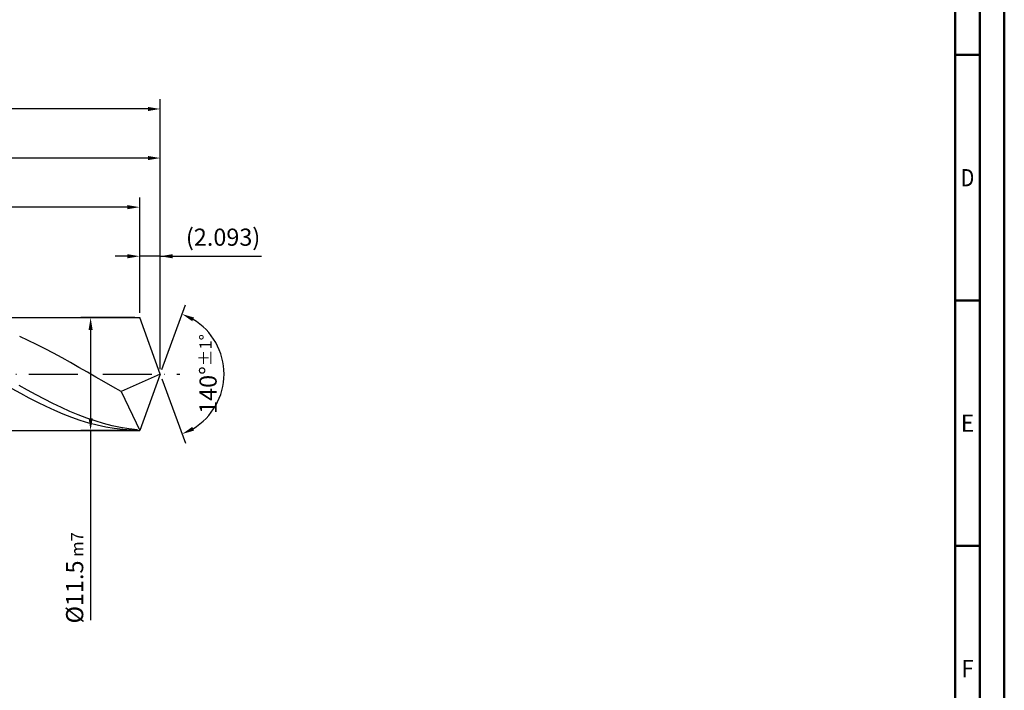
# Model space of a CAD drawing. Units: millimetres. Extents: x -218 to 376, y -196 to 225.
# Drawn here: x 175 to 376, y -64 to 72 of the extents above; entities that cross this region are included whole.
import ezdxf
from ezdxf.enums import TextEntityAlignment as Align

# ---------------------------------------------------------------- set-up
doc = ezdxf.new("R2010")
doc.units = ezdxf.units.MM
doc.linetypes.add('GEN7', pattern=[15, 10, -2.5, 0, -2.5])
doc.layers.get('0').update_dxf_attribs({"linetype": 'CONTINUOUS'})
doc.layers.get('DEFPOINTS').update_dxf_attribs({"linetype": 'CONTINUOUS'})
for name, color, linetype in [('AM_0', 7, 'CONTINUOUS'), ('AM_5', 3, 'CONTINUOUS'), ('AM_7', 4, 'GEN7')]:
    doc.layers.add(name, color=color, linetype=linetype)
doc.layers.add('AM_BOR', color=7, linetype='CONTINUOUS', lineweight=50)
doc.styles.get("Standard").update_dxf_attribs({"font": 'ISOCP.SHX'})
doc.dimstyles.get("Standard").update_dxf_attribs({"dimtxt": 3.5, "dimasz": 2.5, "dimexe": 2, "dimexo": 1, "dimgap": 1.5, "dimtad": 1, "dimdsep": 46, "dimtxsty": 'STANDARD', "dimcen": -2, "dimclrt": 2, "dimazin": 2, "dimtp": 0.1, "dimtm": 0.1, "dimtfac": 1, "dimtmove": 0, "dimatfit": 3, "dimfxl": 1, "dimarcsym": 0})

# ---------------------------------------------------------------- blocks, each defined once
blk = doc.blocks.new('A2')
at = {"layer": 'AM_BOR', "color": 1}
for p, q in [((584, 260), (589, 260)), ((589, 210), (584, 210)), ((584, 160), (589, 160))]:
    blk.add_line(p, q, dxfattribs=at)
for points in [[(0, 0), (594, 0), (594, 420), (0, 420)], [(10, 410), (10, 10), (584, 10), (584, 410)]]:
    blk.add_lwpolyline(points, close=True, dxfattribs=at)
at = {"layer": 'AM_BOR', "color": 7}
blk.add_lwpolyline([(5, 5), (589, 5), (589, 415), (5, 415)], close=True, dxfattribs=at)
at = {"layer": 'AM_BOR', "color": 2}
for s, width, p in [('D', 0.84375, (586.5, 235)), ('E', 0.964286, (586.5, 185)), ('F', 0.964286, (586.5, 135))]:
    blk.add_text(s, height=3.5, dxfattribs=dict(at, width=width)).set_placement(p, align=Align.MIDDLE_CENTER)
blk = doc.blocks.new('MAPAL_FRAME-Model')
blk.add_blockref('A2', (0, 0))
blk = doc.blocks.new('*D46')
at = {"layer": 'AM_5', "color": 0, "lineweight": -2}
for p, q in [((199.81, 12.5), (199.81, 26)), ((204, 1), (204, 26)), ((197.31, 24), (194.81, 24)), ((204, 24), (199.81, 24)), ((204, 24), (224.61, 24)), ((206.5, 24), (209, 24))]:
    blk.add_line(p, q, dxfattribs=at)
at = {"layer": 'AM_5', "color": 0}
for points in [[(197.31, 23.58), (197.31, 24.42), (199.81, 24)], [(206.5, 24.42), (206.5, 23.58), (204, 24)]]:
    blk.add_solid(points, dxfattribs=at)
at = {"layer": 'DEFPOINTS', "color": 0}
for p in [(199.81, 24), (199.81, 11.5), (204, 0)]:
    blk.add_point(p, dxfattribs=at)
at = {"layer": 'AM_5', "color": 2, "insert": (216.81, 27.43), "char_height": 3.5, "attachment_point": 5}
blk.add_mtext('(2.093)', dxfattribs=at)
blk = doc.blocks.new('*D47')
at = {"layer": 'AM_5', "color": 0, "lineweight": -2}
for p, q in [((204.34, 0.94), (209.13, 14.1)), ((204.34, -0.94), (209.13, -14.1))]:
    blk.add_line(p, q, dxfattribs=at)
blk.add_arc((204, 0), 13, 301.0355, 58.9645, dxfattribs=at)
at = {"layer": 'AM_5', "color": 0}
for points in [[(210.88, 11.52), (210.52, 10.76), (208.45, 12.22)], [(210.52, -10.76), (210.88, -11.52), (208.45, -12.22)]]:
    blk.add_solid(points, dxfattribs=at)
at = {"layer": 'DEFPOINTS', "color": 0}
for p in [(199.81, 11.5), (204, 0), (204, 0), (215.94, -5.15), (199.81, -11.5)]:
    blk.add_point(p, dxfattribs=at)
at = {"layer": 'AM_5', "color": 2, "insert": (213.75, 0), "char_height": 3.5, "attachment_point": 5, "rotation": 90}
blk.add_mtext('140%%d{}{\\H0.71x;\\C3;%%p1%%d}', dxfattribs=at)
blk = doc.blocks.new('*D48')
at = {"layer": 'AM_5', "color": 0, "lineweight": -2}
for p, q in [((92, 12.5), (92, 46)), ((204, 1), (204, 46)), ((201.5, 44), (94.5, 44))]:
    blk.add_line(p, q, dxfattribs=at)
at = {"layer": 'AM_5', "color": 0}
for points in [[(94.5, 44.42), (94.5, 43.58), (92, 44)], [(201.5, 43.58), (201.5, 44.42), (204, 44)]]:
    blk.add_solid(points, dxfattribs=at)
at = {"layer": 'DEFPOINTS', "color": 0}
for p in [(92, 44), (92, 11.5), (204, 0)]:
    blk.add_point(p, dxfattribs=at)
at = {"layer": 'AM_5', "color": 2, "insert": (148, 47.25), "char_height": 3.5, "attachment_point": 5}
blk.add_mtext('56{}{\\H0.71x;\\C3;%%p1}', dxfattribs=at)
blk = doc.blocks.new('*D49')
at = {"layer": 'AM_5', "color": 0, "lineweight": -2}
for p, q in [((198.81, 11.5), (187.81, 11.5)), ((189.81, 9), (189.81, -9)), ((198.81, -11.5), (187.81, -11.5)), ((189.81, -11.5), (189.81, -50.11))]:
    blk.add_line(p, q, dxfattribs=at)
at = {"layer": 'AM_5', "color": 0}
for points in [[(190.23, 9), (189.4, 9), (189.81, 11.5)], [(189.4, -9), (190.23, -9), (189.81, -11.5)]]:
    blk.add_solid(points, dxfattribs=at)
at = {"layer": 'DEFPOINTS', "color": 0}
for p in [(199.81, 11.5), (189.81, -11.5), (199.81, -11.5)]:
    blk.add_point(p, dxfattribs=at)
at = {"layer": 'AM_5', "color": 2, "insert": (186.56, -41.5), "char_height": 3.5, "attachment_point": 5, "rotation": 90}
blk.add_mtext('%%c11.5{}{\\H0.71x;\\C3; m7', dxfattribs=at)
blk = doc.blocks.new('*D50')
at = {"layer": 'AM_5', "color": 0, "lineweight": -2}
for p, q in [((0, 7.8), (0, 56)), ((204, 1), (204, 56)), ((201.5, 54), (2.5, 54))]:
    blk.add_line(p, q, dxfattribs=at)
at = {"layer": 'AM_5', "color": 0}
for points in [[(2.5, 54.42), (2.5, 53.58), (0, 54)], [(201.5, 53.58), (201.5, 54.42), (204, 54)]]:
    blk.add_solid(points, dxfattribs=at)
at = {"layer": 'DEFPOINTS', "color": 0}
for p in [(0, 54), (0, 6.8), (204, 0)]:
    blk.add_point(p, dxfattribs=at)
at = {"layer": 'AM_5', "color": 2, "insert": (102, 54), "char_height": 3.5, "attachment_point": 5}
blk.add_mtext('102{}{\\H0.71x;\\C3%%p1.5}\\P MIN. REGRIND LENGTH 92', dxfattribs=at)
blk = doc.blocks.new('*D51')
at = {"layer": 'AM_5', "color": 0, "lineweight": -2}
for p, q in [((119.81, 12.5), (119.81, 36)), ((199.81, 12.5), (199.81, 36)), ((197.31, 34), (122.31, 34))]:
    blk.add_line(p, q, dxfattribs=at)
at = {"layer": 'AM_5', "color": 0}
for points in [[(122.31, 34.42), (122.31, 33.58), (119.81, 34)], [(197.31, 33.58), (197.31, 34.42), (199.81, 34)]]:
    blk.add_solid(points, dxfattribs=at)
at = {"layer": 'DEFPOINTS', "color": 0}
for p in [(119.81, 34), (119.81, 11.5), (199.81, 11.5)]:
    blk.add_point(p, dxfattribs=at)
at = {"layer": 'AM_5', "color": 2, "insert": (159.81, 37.42), "char_height": 3.5, "attachment_point": 5}
blk.add_mtext('(40)', dxfattribs=at)

msp = doc.modelspace()

# ---------------------------------------------------------------- linework, layer by layer
at = {"layer": 'AM_0'}
for p, q in [((90.5, 11.5), (199.8143, 11.5)), ((204, 0), (199.8143, 11.5)), ((204, 0), (199.8143, 11.5)), ((177.0862, 6.8517), (175.3616, 7.6247)), ((178.8108, 6.0273), (177.0862, 6.8517)), ((180.5354, 5.1578), (178.8108, 6.0273)), ((182.2601, 4.2496), (180.5354, 5.1578)), ((183.9847, 3.3096), (182.2601, 4.2496)), ((185.7093, 2.3449), (183.9847, 3.3096)), ((187.4339, 1.3625), (185.7093, 2.3449)), ((189.1585, 0.3699), (187.4339, 1.3625)), ((190.8831, -0.6254), (189.1585, 0.3699)), ((204, 0), (196.057, -3.5537)), ((204, 0), (199.8143, -11.5)), ((192.6078, -1.616), (190.8831, -0.6254)), ((194.3324, -2.5946), (192.6078, -1.616)), ((175.5817, -3.9888), (173.8508, -3.0376)), ((176.9675, -3.2916), (175.2462, -2.3283)), ((177.3126, -4.9098), (175.5817, -3.9888)), ((178.6888, -4.2304), (176.9675, -3.2916)), ((196.057, -3.5537), (194.3324, -2.5946)), ((196.057, -3.5537), (199.8143, -11.5)), ((179.0435, -5.7939), (177.3126, -4.9098)), ((180.4102, -5.1375), (178.6888, -4.2304)), ((180.7744, -6.6342), (179.0435, -5.7939)), ((182.1315, -6.0064), (180.4102, -5.1375)), ((183.8528, -6.8304), (182.1315, -6.0064)), ((182.5053, -7.4244), (180.7744, -6.6342)), ((184.2362, -8.1586), (182.5053, -7.4244)), ((185.5741, -7.6034), (183.8528, -6.8304)), ((187.2954, -8.3197), (185.5741, -7.6034)), ((185.9671, -8.8312), (184.2362, -8.1586)), ((187.698, -9.4372), (185.9671, -8.8312)), ((189.0168, -8.9739), (187.2954, -8.3197)), ((189.4289, -9.9719), (187.698, -9.4372)), ((190.7381, -9.5611), (189.0168, -8.9739)), ((191.1598, -10.4315), (189.4289, -9.9719)), ((192.4594, -10.077), (190.7381, -9.5611)), ((192.8907, -10.8122), (191.1598, -10.4315)), ((194.1807, -10.5176), (192.4594, -10.077)), ((194.6216, -11.1114), (192.8907, -10.8122)), ((195.902, -10.8798), (194.1807, -10.5176)), ((196.3525, -11.3268), (194.6216, -11.1114)), ((197.6234, -11.1608), (195.902, -10.8798)), ((198.0834, -11.4566), (196.3525, -11.3268)), ((199.3447, -11.3584), (197.6234, -11.1608))]:
    msp.add_line(p, q, dxfattribs=at)
at = {"layer": 'AM_0', "extrusion": (0, 0, -1)}
for p in [(204, 0), (90.5, -11.5)]:
    msp.add_line(p, (199.8143, -11.5), dxfattribs=at)
at = {"layer": 'AM_7'}
msp.add_line((-4, 0), (208, 0), dxfattribs=at)

# ---------------------------------------------------------------- block references
at = {"layer": 'AM_0'}
msp.add_blockref('MAPAL_FRAME-Model', (-218, -195), dxfattribs=at)

# ---------------------------------------------------------------- dimensions: what is measured, and where the dimension line sits
at = {"layer": 'AM_5'}
for base, p1, p2, text, picture, middle in [((0, 54), (204, 0), (0, 6.8), '<>{}{\\H0.71x;\\C3%%p1.5}\\X MIN. REGRIND LENGTH 92', '*D50', (102, 54)), ((92, 44), (204, 0), (92, 11.5), '<>{}{\\H0.71x;\\C3;%%p1}', '*D48', (148, 44)), ((119.8143, 34), (199.8143, 11.5), (119.8143, 11.5), '(40)', '*D51', (159.8143, 34)), ((199.8143, 24), (204, 0), (199.8143, 11.5), '(<>)', '*D46', (216.8073, 24))]:
    dim = msp.add_linear_dim(base=base, p1=p1, p2=p2, text=text, dimstyle='STANDARD', override={"dimdec": 3, "dimlfac": 0.5, "dimtp": 0.01}, dxfattribs=at)
    dim.commit()
    dim.dimension.update_dxf_attribs({"geometry": picture, "text_midpoint": middle, "dimtype": 160})
dim = msp.add_angular_dim_2l(base=(215.9368, -5.149), line1=((204, 0), (199.8143, 11.5)), line2=((204, 0), (199.8143, -11.5)), text='<>{}{\\H0.71x;\\C3;%%p1%%d}', dimstyle='STANDARD', override={"dimdec": 3, "dimtp": 0.01}, dxfattribs=at)
dim.commit()
dim.dimension.update_dxf_attribs({"geometry": '*D47', "text_midpoint": (213.7482, 0)})
dim = msp.add_linear_dim(base=(189.8143, -11.5), p1=(199.8143, 11.5), p2=(199.8143, -11.5), angle=90, text='%%c<>{}{\\H0.71x;\\C3; m7', dimstyle='STANDARD', override={"dimdec": 3, "dimlfac": 0.5, "dimtp": 0.01}, dxfattribs=at)
dim.commit()
dim.dimension.update_dxf_attribs({"geometry": '*D49', "text_midpoint": (189.8143, -41.5), "dimtype": 160})

doc.saveas('drawing.dxf')
